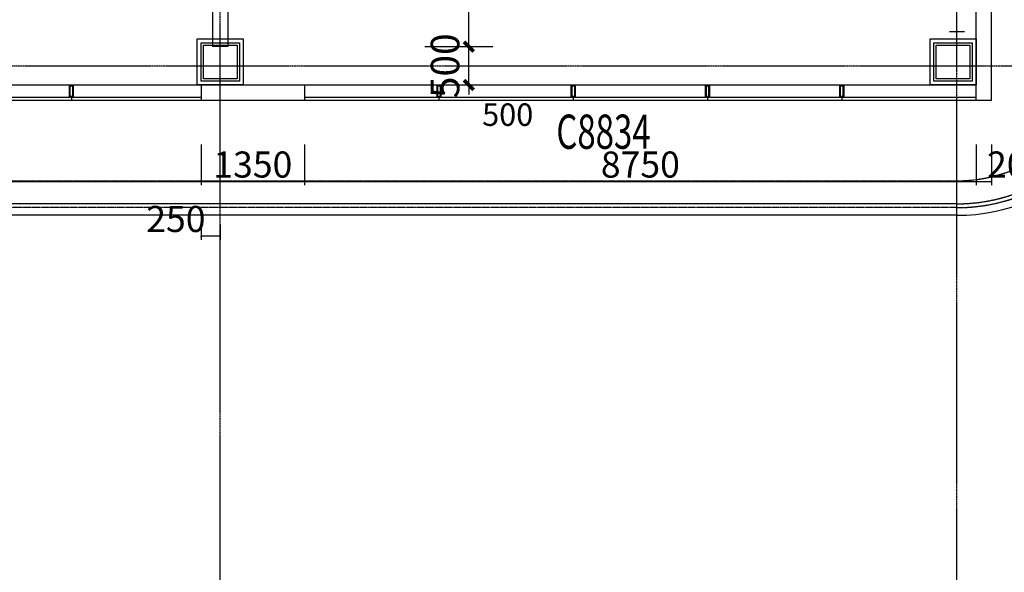
# Model space of a CAD drawing. Units: millimetres. Extents: x -1261262 to 465152, y -29765897 to -11226560.
# Drawn here: x -346868 to -334037, y -13983370 to -13976163 of the extents above; entities that cross this region are included whole.
import ezdxf

# ---------------------------------------------------------------- set-up
doc = ezdxf.new("R2010")
doc.units = ezdxf.units.MM
doc.header["$LTSCALE"] = 10
doc.header["$MEASUREMENT"] = 0
for name, pattern in [('CENTER', [50.8, 31.75, -6.35, 6.35, -6.35]), ('DASH', [0.35, 0.25, -0.1]), ('浦乐小学外轮廓-施工图$0$DASH', [0.35, 0.25, -0.1])]:
    doc.linetypes.add(name, pattern=pattern)
doc.layers.get('0').update_dxf_attribs({"linetype": 'CONTINUOUS'})
doc.layers.get('Defpoints').update_dxf_attribs({"linetype": 'CONTINUOUS'})
for name, color, linetype in [('A-Column', 1, 'CONTINUOUS'), ('A-hatcg', 250, 'CONTINUOUS'), ('A-Wall', 2, 'CONTINUOUS'), ('DOTE', 9, 'CENTER'), ('L-Line', 4, 'CONTINUOUS'), ('P-雨水-设备', 190, 'CONTINUOUS'), ('PUB_DIM', 3, 'CONTINUOUS'), ('浦乐小学外轮廓-施工图$0$A-DIM1', 104, 'CONTINUOUS'), ('浦乐小学外轮廓-施工图$0$A-Window', 151, 'CONTINUOUS'), ('浦乐小学外轮廓-施工图$0$L-Line', 4, 'CONTINUOUS'), ('浦乐小学外轮廓-施工图$0$L-Mq-龙骨', 5, 'CONTINUOUS'), ('浦乐小学外轮廓-施工图$0$L-板边', 6, 'CONTINUOUS'), ('浦乐小学外轮廓-施工图$0$L-金属', 115, 'CONTINUOUS'), ('浦乐小学外轮廓-施工图$0$PUB_DIM', 3, 'CONTINUOUS'), ('浦乐小学外轮廓-施工图$0$WINDOW', 4, 'CONTINUOUS'), ('浦乐小学外轮廓-施工图$0$WINDOW_TEXT', 7, 'CONTINUOUS'), ('浦乐小学外轮廓-施工图$1$A-Wall', 2, 'CONTINUOUS'), ('浦乐小学外轮廓-施工图$1$L-栏杆 圆管', 185, '浦乐小学外轮廓-施工图$0$DASH')]:
    doc.layers.add(name, color=color, linetype=linetype)
doc.styles.add('_TCH_DIM_T3', font='SIMPLEX', dxfattribs={"width": 0.705882, "bigfont": 'GBCBIG'})
doc.styles.add('浦乐小学外轮廓-施工图$0$_TCH_DIM_T3', font='SIMPLEX', dxfattribs={"width": 0.705882, "bigfont": 'GBCBIG'})
doc.styles.add('浦乐小学外轮廓-施工图$0$Standard', font='gbenor.shx', dxfattribs={"bigfont": 'gbcbig.shx'})
doc.styles.add('浦乐小学外轮廓-施工图$1$_TCH_WINDOW', font='SIMPLEX', dxfattribs={"bigfont": 'GBCBIG'})
doc.dimstyles.new('_TCH_ARCH&&125', dxfattribs={"dimtxt": 371.875, "dimasz": 125, "dimexe": 312.5, "dimexo": 375, "dimgap": 125, "dimtad": 1, "dimdec": 0, "dimzin": 0, "dimdsep": 46, "dimtxsty": '_TCH_DIM_T3', "dimblk": 'ARCHTICK', "dimcen": 0.09, "dimclrt": 7, "dimazin": 2, "dimtfac": 1, "dimtdec": 0, "dimtix": 1, "dimtmove": 2, "dimatfit": 3, "dimfxl": 0, "dimtolj": 1, "dimtzin": 0, "dimarcsym": 0})
doc.dimstyles.new('浦乐小学外轮廓-施工图$0$_TCH_ARCH&&20', dxfattribs={"dimtxt": 340, "dimasz": 20, "dimexe": 50, "dimexo": 60, "dimgap": 50, "dimtad": 1, "dimdec": 0, "dimzin": 0, "dimdsep": 46, "dimtxsty": '浦乐小学外轮廓-施工图$0$_TCH_DIM_T3', "dimblk": '浦乐小学外轮廓-施工图$0$_ArchTick', "dimcen": 0.09, "dimclrt": 7, "dimazin": 2, "dimtfac": 1, "dimtdec": 0, "dimtix": 1, "dimtmove": 2, "dimatfit": 3, "dimfxl": 0, "dimtolj": 1, "dimtzin": 0, "dimarcsym": 0})

# ---------------------------------------------------------------- blocks, each defined once
blk = doc.blocks.new('_ArchTick')
at = {"color": 0, "linetype": 'ByBlock', "const_width": 0.4}
blk.add_lwpolyline([(-0.5, -0.5), (0.5, 0.5)], dxfattribs=at)
blk = doc.blocks.new('*D1901')
at = {"layer": 'Defpoints', "color": 0}
for p in [(-341962, -13976514), (-341015, -13976514), (-341962, -13977014)]:
    blk.add_point(p, dxfattribs=at)
at = {"layer": 'PUB_DIM', "color": 0, "lineweight": -2}
for p, q in [((-341015, -13976514), (-341015, -13976389)), ((-341587, -13976514), (-340702, -13976514)), ((-341015, -13977014), (-341015, -13976514)), ((-341587, -13977014), (-340702, -13977014)), ((-341015, -13977014), (-341015, -13977139))]:
    blk.add_line(p, q, dxfattribs=at)
at = {"layer": 'PUB_DIM', "color": 0, "lineweight": -2, "xscale": 125, "yscale": 125, "zscale": 125}
for p, rotation in [((-341015, -13976514), 270), ((-341015, -13977014), 90)]:
    blk.add_blockref('_ArchTick', p, dxfattribs=dict(at, rotation=rotation))
at = {"layer": 'PUB_DIM', "color": 7, "insert": (-341325, -13976764), "char_height": 371.9, "attachment_point": 5, "rotation": 90, "style": '_TCH_DIM_T3'}
blk.add_mtext('\\A1;500', dxfattribs=at)
blk = doc.blocks.new('*D1902')
at = {"layer": 'Defpoints', "color": 0}
for p in [(-341962, -13968814), (-341015, -13968814), (-341962, -13976514)]:
    blk.add_point(p, dxfattribs=at)
at = {"layer": 'PUB_DIM', "color": 0, "lineweight": -2}
for p, q in [((-341587, -13968814), (-340702, -13968814)), ((-341015, -13976514), (-341015, -13968814)), ((-341587, -13976514), (-340702, -13976514))]:
    blk.add_line(p, q, dxfattribs=at)
at = {"layer": 'PUB_DIM', "color": 0, "lineweight": -2, "xscale": 125, "yscale": 125, "zscale": 125}
for p, rotation in [((-341015, -13968814), 90), ((-341015, -13976514), 270)]:
    blk.add_blockref('_ArchTick', p, dxfattribs=dict(at, rotation=rotation))
at = {"layer": 'PUB_DIM', "color": 7, "insert": (-341325, -13972664), "char_height": 371.9, "attachment_point": 5, "rotation": 90, "style": '_TCH_DIM_T3'}
blk.add_mtext('\\A1;7700', dxfattribs=at)
blk = doc.blocks.new('500方形柱')
at = {"layer": 'A-Column'}
for points in [[(-382883, -14059840), (-382383, -14059840), (-382383, -14060340), (-382883, -14060340)], [(-382853, -14059870), (-382413, -14059870), (-382413, -14060310), (-382853, -14060310)]]:
    blk.add_lwpolyline(points, close=True, dxfattribs=at)
at = {"layer": 'L-Line'}
blk.add_lwpolyline([(-382933, -14059790), (-382333, -14059790), (-382333, -14060390), (-382933, -14060390)], close=True, dxfattribs=at)
blk = doc.blocks.new('sicengzhuwang')
at = {"linetype": 'Continuous'}
for p in [(-213622, 83376), (-204072, 83376)]:
    blk.add_blockref('500方形柱', p, dxfattribs=at)
blk = doc.blocks.new('AXIS')
at = {"layer": 'DOTE', "ltscale": 0.06}
for p, q in [((-344254.7, -11252614.2), (-344254.7, -11173754.6)), ((-334654.7, -11298101.9), (-334654.7, -11173754.6)), ((-437320.9, -11200114.2), (-295354.7, -11200114.2))]:
    blk.add_line(p, q, dxfattribs=at)
blk = doc.blocks.new('浦乐小学外轮廓-施工图$1$greegvgv')
at = {"layer": '浦乐小学外轮廓-施工图$0$PUB_DIM'}
for points in [[(-418655, -14000262), (-418655, -14000067)], [(-418752, -14000164), (-418557, -14000164)]]:
    blk.add_lwpolyline(points, dxfattribs=at)
blk = doc.blocks.new('浦乐小学外轮廓-施工图$0$grgrgv')
at = {"layer": '浦乐小学外轮廓-施工图$0$L-Line'}
blk.add_arc((-334655, -13131628), 2250, 270, 0, dxfattribs=at)
at = {"layer": '浦乐小学外轮廓-施工图$0$L-板边'}
blk.add_arc((-334655, -13131628), 2400, 270, 0, dxfattribs=at)
at = {"layer": '浦乐小学外轮廓-施工图$0$PUB_DIM'}
blk.add_lwpolyline([(-334273, -13132112, 0, 0, 0), (-333354, -13133277, 99, 0, 0), (-333168, -13133512, 0, 0, 0)], format="xyseb", dxfattribs=at)
blk.add_lwpolyline([(-334273, -13132112, 0, 0, 0), (-333354, -13133277, 99, 0, 0), (-333168, -13133512, 0, 0, 0)], format="xyseb", dxfattribs=at)
blk.add_lwpolyline([(-334273, -13132112, 0, 0, 0), (-333354, -13133277, 99, 0, 0), (-333168, -13133512, 0, 0, 0)], format="xyseb", dxfattribs=at)
at = {"layer": '浦乐小学外轮廓-施工图$1$L-栏杆 圆管'}
blk.add_arc((-334655, -13131628), 2300, 270, 0, dxfattribs=at)
blk.add_blockref('浦乐小学外轮廓-施工图$1$greegvgv', (84000, 868535), dxfattribs=at)
blk = doc.blocks.new('浦乐小学外轮廓-施工图$0$dfwfewf')
at = {"layer": '浦乐小学外轮廓-施工图$0$L-Mq-龙骨'}
blk.add_line((-355523, -13615778), (-355523, -13615738), dxfattribs=at)
for points in [[(-355523, -13615778), (-355498, -13615778), (-355498, -13615938), (-355548, -13615938), (-355548, -13615778), (-355523, -13615778)], [(-355523, -13615788), (-355508, -13615788), (-355508, -13615928), (-355538, -13615928), (-355538, -13615788)]]:
    blk.add_lwpolyline(points, close=True, dxfattribs=at)
blk = doc.blocks.new('浦乐小学外轮廓-施工图$0$wd class')
at = {"layer": '浦乐小学外轮廓-施工图$0$A-Window'}
for p, q in [((-773143, -14054714), (-764693, -14054714)), ((-763343, -14054714), (-754593, -14054714)), ((-773143, -14054874), (-764693, -14054874)), ((-763343, -14054874), (-754593, -14054874)), ((-773143, -14054914), (-764693, -14054914)), ((-763343, -14054914), (-754593, -14054914))]:
    blk.add_line(p, q, dxfattribs=at)
at = {"layer": '浦乐小学外轮廓-施工图$1$A-Wall'}
for p, q in [((-764693, -14054714), (-764693, -14054914)), ((-764693, -14054714), (-763343, -14054714)), ((-763343, -14054714), (-763343, -14054914)), ((-764693, -14054914), (-763343, -14054914))]:
    blk.add_line(p, q, dxfattribs=at)
at = {"layer": '浦乐小学外轮廓-施工图$0$L-Mq-龙骨', "rotation": 180}
for p in [(-1121906, -27670652), (-1117116, -27670652), (-1115366, -27670652), (-1113616, -27670652), (-1111866, -27670652)]:
    blk.add_blockref('浦乐小学外轮廓-施工图$0$dfwfewf', p, dxfattribs=at)
at = {"layer": 'Defpoints', "style": '浦乐小学外轮廓-施工图$0$Standard'}
blk.add_text('500', height=293.3, dxfattribs=at).set_placement((-761030, -14055248))
at = {"layer": '浦乐小学外轮廓-施工图$0$WINDOW_TEXT', "style": '浦乐小学外轮廓-施工图$1$_TCH_WINDOW', "width": 0.705882}
blk.add_text('C8834', height=446.2, dxfattribs=at).set_placement((-760063, -14055547))
blk.add_text('C8834', height=446.2, dxfattribs=at).set_placement((-760063, -14055547))
blk.add_text('C8834', height=446.2, dxfattribs=at).set_placement((-760063, -14055547))
blk.add_text('C8834', height=446.2, dxfattribs=at).set_placement((-760063, -14055547))
blk.add_text('C8834', height=446.2, dxfattribs=at).set_placement((-760063, -14055547))
blk.add_text('C8834', height=446.2, dxfattribs=at).set_placement((-760063, -14055547))
blk = doc.blocks.new('浦乐小学外轮廓-施工图$0$_ArchTick')
at = {"color": 0, "linetype": 'ByBlock', "const_width": 0.4}
blk.add_lwpolyline([(-0.5, -0.5), (0.5, 0.5)], dxfattribs=at)
blk = doc.blocks.new('*D3811')
at = {"layer": 'Defpoints', "color": 0}
for p in [(-352955, -13977729), (-344505, -13977729), (-344505, -13978272)]:
    blk.add_point(p, dxfattribs=at)
at = {"layer": '浦乐小学外轮廓-施工图$0$A-DIM1', "color": 0, "lineweight": -2}
for p, q in [((-352955, -13977789), (-352955, -13978322)), ((-344505, -13977789), (-344505, -13978322)), ((-352955, -13978272), (-344505, -13978272))]:
    blk.add_line(p, q, dxfattribs=at)
at = {"layer": '浦乐小学外轮廓-施工图$0$A-DIM1', "color": 0, "lineweight": -2, "xscale": 20, "yscale": 20, "zscale": 20, "rotation": 180}
blk.add_blockref('浦乐小学外轮廓-施工图$0$_ArchTick', (-352955, -13978272), dxfattribs=at)
at = {"layer": '浦乐小学外轮廓-施工图$0$A-DIM1', "color": 0, "lineweight": -2, "xscale": 20, "yscale": 20, "zscale": 20}
blk.add_blockref('浦乐小学外轮廓-施工图$0$_ArchTick', (-344505, -13978272), dxfattribs=at)
at = {"layer": '浦乐小学外轮廓-施工图$0$A-DIM1', "color": 7, "insert": (-348730, -13978052), "char_height": 340, "attachment_point": 5, "style": '浦乐小学外轮廓-施工图$0$_TCH_DIM_T3'}
blk.add_mtext('\\A1;8450', dxfattribs=at)
blk = doc.blocks.new('*D3812')
at = {"layer": 'Defpoints', "color": 0}
for p in [(-344505, -13977729), (-343155, -13977729), (-343155, -13978272)]:
    blk.add_point(p, dxfattribs=at)
at = {"layer": '浦乐小学外轮廓-施工图$0$A-DIM1', "color": 0, "lineweight": -2}
for p, q in [((-344505, -13977789), (-344505, -13978322)), ((-343155, -13977789), (-343155, -13978322)), ((-344505, -13978272), (-343155, -13978272))]:
    blk.add_line(p, q, dxfattribs=at)
at = {"layer": '浦乐小学外轮廓-施工图$0$A-DIM1', "color": 0, "lineweight": -2, "xscale": 20, "yscale": 20, "zscale": 20, "rotation": 180}
blk.add_blockref('浦乐小学外轮廓-施工图$0$_ArchTick', (-344505, -13978272), dxfattribs=at)
at = {"layer": '浦乐小学外轮廓-施工图$0$A-DIM1', "color": 0, "lineweight": -2, "xscale": 20, "yscale": 20, "zscale": 20}
blk.add_blockref('浦乐小学外轮廓-施工图$0$_ArchTick', (-343155, -13978272), dxfattribs=at)
at = {"layer": '浦乐小学外轮廓-施工图$0$A-DIM1', "color": 7, "insert": (-343830, -13978052), "char_height": 340, "attachment_point": 5, "style": '浦乐小学外轮廓-施工图$0$_TCH_DIM_T3'}
blk.add_mtext('\\A1;1350', dxfattribs=at)
blk = doc.blocks.new('*D3813')
at = {"layer": 'Defpoints', "color": 0}
for p in [(-343155, -13977729), (-334405, -13977729), (-334405, -13978272)]:
    blk.add_point(p, dxfattribs=at)
at = {"layer": '浦乐小学外轮廓-施工图$0$A-DIM1', "color": 0, "lineweight": -2}
for p, q in [((-343155, -13977789), (-343155, -13978322)), ((-334405, -13977789), (-334405, -13978322)), ((-343155, -13978272), (-334405, -13978272))]:
    blk.add_line(p, q, dxfattribs=at)
at = {"layer": '浦乐小学外轮廓-施工图$0$A-DIM1', "color": 0, "lineweight": -2, "xscale": 20, "yscale": 20, "zscale": 20, "rotation": 180}
blk.add_blockref('浦乐小学外轮廓-施工图$0$_ArchTick', (-343155, -13978272), dxfattribs=at)
at = {"layer": '浦乐小学外轮廓-施工图$0$A-DIM1', "color": 0, "lineweight": -2, "xscale": 20, "yscale": 20, "zscale": 20}
blk.add_blockref('浦乐小学外轮廓-施工图$0$_ArchTick', (-334405, -13978272), dxfattribs=at)
at = {"layer": '浦乐小学外轮廓-施工图$0$A-DIM1', "color": 7, "insert": (-338780, -13978052), "char_height": 340, "attachment_point": 5, "style": '浦乐小学外轮廓-施工图$0$_TCH_DIM_T3'}
blk.add_mtext('\\A1;8750', dxfattribs=at)
blk = doc.blocks.new('*D3814')
at = {"layer": 'Defpoints', "color": 0}
for p in [(-334405, -13977729), (-334205, -13977729), (-334205, -13978272)]:
    blk.add_point(p, dxfattribs=at)
at = {"layer": '浦乐小学外轮廓-施工图$0$A-DIM1', "color": 0, "lineweight": -2}
for p, q in [((-334405, -13977789), (-334405, -13978322)), ((-334205, -13977789), (-334205, -13978322)), ((-334405, -13978272), (-334205, -13978272))]:
    blk.add_line(p, q, dxfattribs=at)
at = {"layer": '浦乐小学外轮廓-施工图$0$A-DIM1', "color": 0, "lineweight": -2, "xscale": 20, "yscale": 20, "zscale": 20, "rotation": 180}
blk.add_blockref('浦乐小学外轮廓-施工图$0$_ArchTick', (-334405, -13978272), dxfattribs=at)
at = {"layer": '浦乐小学外轮廓-施工图$0$A-DIM1', "color": 0, "lineweight": -2, "xscale": 20, "yscale": 20, "zscale": 20}
blk.add_blockref('浦乐小学外轮廓-施工图$0$_ArchTick', (-334205, -13978272), dxfattribs=at)
at = {"layer": '浦乐小学外轮廓-施工图$0$A-DIM1', "color": 7, "insert": (-333876, -13978052), "char_height": 340, "attachment_point": 5, "style": '浦乐小学外轮廓-施工图$0$_TCH_DIM_T3'}
blk.add_mtext('\\A1;200', dxfattribs=at)
blk = doc.blocks.new('*D3815')
at = {"layer": 'Defpoints', "color": 0}
for p in [(-344505, -13978780), (-344255, -13978780), (-344255, -13978982)]:
    blk.add_point(p, dxfattribs=at)
at = {"layer": '浦乐小学外轮廓-施工图$0$A-DIM1', "color": 0, "lineweight": -2}
for p, q in [((-344505, -13978840), (-344505, -13979032)), ((-344255, -13978840), (-344255, -13979032)), ((-344505, -13978982), (-344255, -13978982))]:
    blk.add_line(p, q, dxfattribs=at)
at = {"layer": '浦乐小学外轮廓-施工图$0$A-DIM1', "color": 0, "lineweight": -2, "xscale": 20, "yscale": 20, "zscale": 20, "rotation": 180}
blk.add_blockref('浦乐小学外轮廓-施工图$0$_ArchTick', (-344505, -13978982), dxfattribs=at)
at = {"layer": '浦乐小学外轮廓-施工图$0$A-DIM1', "color": 0, "lineweight": -2, "xscale": 20, "yscale": 20, "zscale": 20}
blk.add_blockref('浦乐小学外轮廓-施工图$0$_ArchTick', (-344255, -13978982), dxfattribs=at)
at = {"layer": '浦乐小学外轮廓-施工图$0$A-DIM1', "color": 7, "insert": (-344833, -13978762), "char_height": 340, "attachment_point": 5, "style": '浦乐小学外轮廓-施工图$0$_TCH_DIM_T3'}
blk.add_mtext('\\A1;250', dxfattribs=at)
blk = doc.blocks.new('浦乐小学外轮廓-施工图')
at = {"layer": '浦乐小学外轮廓-施工图$0$L-Line'}
blk.add_line((-334654.7, -13978564.2), (-356754.7, -13978564.2), dxfattribs=at)
at = {"layer": '浦乐小学外轮廓-施工图$0$L-板边'}
blk.add_line((-334654.7, -13978714.2), (-356754.7, -13978714.2), dxfattribs=at)
at = {"layer": '浦乐小学外轮廓-施工图$1$A-Wall'}
for p, q in [((-334404.7, -13977214.2), (-334404.7, -13967914.2)), ((-334204.7, -13977214.2), (-334204.7, -13967914.2)), ((-334404.7, -13977214.2), (-334204.7, -13977214.2)), ((-334404.7, -13977214.2), (-334204.7, -13977214.2))]:
    blk.add_line(p, q, dxfattribs=at)
at = {"layer": '浦乐小学外轮廓-施工图$1$L-栏杆 圆管'}
blk.add_line((-334654.7, -13978614.2), (-356754.7, -13978614.2), dxfattribs=at)
at = {"layer": '浦乐小学外轮廓-施工图$0$L-金属'}
blk.add_blockref('浦乐小学外轮廓-施工图$0$grgrgv', (0, -844686), dxfattribs=at)
at = {"layer": '浦乐小学外轮廓-施工图$0$WINDOW'}
blk.add_blockref('浦乐小学外轮廓-施工图$0$wd class', (420188.2, 77700), dxfattribs=at)
at = {"layer": '浦乐小学外轮廓-施工图$0$A-DIM1'}
for p1, p2, picture, middle in [((-352954.7, -13977729.2), (-344504.7, -13977729.2), '*D3811', (-348729.7, -13978052)), ((-344504.7, -13977729.2), (-343154.7, -13977729.2), '*D3812', (-343829.7, -13978052)), ((-343154.7, -13977729.2), (-334404.7, -13977729.2), '*D3813', (-338779.7, -13978052))]:
    dim = blk.add_aligned_dim(p1=p1, p2=p2, distance=-542.8, dimstyle='浦乐小学外轮廓-施工图$0$_TCH_ARCH&&20', dxfattribs=at)
    dim.commit()
    dim.dimension.update_dxf_attribs({"geometry": picture, "text_midpoint": middle})
for base, p1, p2, angle, picture, middle in [((-334204.7, -13978272), (-334404.7, -13977729.2), (-334204.7, -13977729.2), 360, '*D3814', (-333876.2, -13978052)), ((-344254.7, -13978982.5), (-344504.7, -13978779.5), (-344254.7, -13978779.5), 0, '*D3815', (-344833.3, -13978762.5))]:
    dim = blk.add_linear_dim(base=base, p1=p1, p2=p2, angle=angle, dimstyle='浦乐小学外轮廓-施工图$0$_TCH_ARCH&&20', dxfattribs=at)
    dim.commit()
    dim.dimension.update_dxf_attribs({"geometry": picture, "text_midpoint": middle, "dimtype": 129})

msp = doc.modelspace()

# ---------------------------------------------------------------- hatches: boundary and pattern name
at = {"layer": 'A-hatcg'}
h = msp.add_hatch(dxfattribs=at)
h.set_pattern_fill('AR-SAND', color=256, scale=150)
h.set_pattern_definition([(37.5, (0, 0), (-12.000235, 367.059928), [0, -289.56, 0, -323.85, 0, -309.5625]), (7.5, (0, 0), (337.142462, 537.618825), [0, -156.21, 0, -260.985, 0, -100.0125]), (327.5, (-234.3, 0), (593.244278, 1.0778885), [0, -95.25, 0, -342.9, 0, -447.675]), (317.5, (-234.3, 0), (572.66734, 167.196992), [0, -47.625, 0, -224.79, 0, -257.175])])
edge = h.paths.add_edge_path()
edge.add_line((-324804.7, -13984714.2), (-324804.7, -13985414.2))
edge.add_line((-324804.7, -13985414.2), (-323354.7, -13985414.2))
edge.add_line((-323354.7, -13985414.2), (-323354.7, -13984714.2))
edge.add_line((-323354.7, -13984714.2), (-317154.7, -13984714.2))
edge.add_line((-317154.7, -13984714.2), (-317154.7, -13985414.2))
edge.add_line((-317154.7, -13985414.2), (-315754.7, -13985414.2))
edge.add_line((-315754.7, -13985414.2), (-315754.7, -13984714.2))
edge.add_line((-315754.7, -13984714.2), (-315154.7, -13984714.2))
edge.add_line((-315154.7, -13984714.2), (-315154.7, -13985414.2))
edge.add_line((-315154.7, -13985414.2), (-313754.7, -13985414.2))
edge.add_line((-313754.7, -13985414.2), (-313754.7, -13984714.2))
edge.add_line((-313754.7, -13984714.2), (-307554.7, -13984714.2))
edge.add_line((-307554.7, -13984714.2), (-307554.7, -13985414.2))
edge.add_line((-307554.7, -13985414.2), (-306204.7, -13985414.2))
edge.add_line((-306204.7, -13985414.2), (-306204.7, -13984714.2))
edge.add_line((-306204.7, -13984714.2), (-305404.7, -13984714.2))
edge.add_line((-305404.7, -13984714.2), (-305404.7, -13980964.2))
edge.add_line((-305404.7, -13980964.2), (-315904.7, -13980964.2))
edge.add_line((-315904.7, -13980964.2), (-315904.7, -13964914.2))
edge.add_line((-315904.7, -13964914.2), (-329704.7, -13964914.2))
edge.add_line((-329704.7, -13964914.2), (-332654.7, -13964914.2))
edge.add_line((-332654.7, -13964914.2), (-332654.7, -13964314.2))
edge.add_line((-332654.7, -13964314.2), (-336654.7, -13964314.2))
edge.add_line((-336654.7, -13964314.2), (-336654.7, -13964914.2))
edge.add_line((-336654.7, -13964914.2), (-342104.7, -13964914.2))
edge.add_line((-342104.7, -13964914.2), (-342104.7, -13964314.2))
edge.add_line((-342104.7, -13964314.2), (-346104.7, -13964314.2))
edge.add_line((-346104.7, -13964314.2), (-346104.7, -13964914.2))
edge.add_line((-346104.7, -13964914.2), (-354304.7, -13964914.2))
edge.add_line((-354304.7, -13964914.2), (-354304.7, -13967914.2))
edge.add_line((-354304.7, -13967914.2), (-353504.7, -13967914.2))
edge.add_line((-353504.7, -13967914.2), (-353504.7, -13968614.2))
edge.add_line((-353504.7, -13968614.2), (-352154.7, -13968614.2))
edge.add_line((-352154.7, -13968614.2), (-352154.7, -13967914.2))
edge.add_line((-352154.7, -13967914.2), (-345954.7, -13967914.2))
edge.add_line((-345954.7, -13967914.2), (-345954.7, -13968614.2))
edge.add_line((-345954.7, -13968614.2), (-344554.7, -13968614.2))
edge.add_line((-344554.7, -13968614.2), (-344554.7, -13967914.2))
edge.add_line((-344554.7, -13967914.2), (-343954.7, -13967914.2))
edge.add_line((-343954.7, -13967914.2), (-343954.7, -13968614.2))
edge.add_line((-343954.7, -13968614.2), (-342554.7, -13968614.2))
edge.add_line((-342554.7, -13968614.2), (-342554.7, -13967914.2))
edge.add_line((-342554.7, -13967914.2), (-336354.7, -13967914.2))
edge.add_line((-336354.7, -13967914.2), (-336354.7, -13968614.2))
edge.add_line((-336354.7, -13968614.2), (-335004.7, -13968614.2))
edge.add_line((-335004.7, -13968614.2), (-335004.7, -13967914.2))
edge.add_line((-335004.7, -13967914.2), (-334204.7, -13967914.2))
edge.add_line((-334204.7, -13967914.2), (-334204.7, -13968514.2))
edge.add_line((-334204.7, -13968514.2), (-321004.7, -13968514.2))
edge.add_arc((-321004.7, -13971064.2), 2550, 0, 90, ccw=False)
edge.add_line((-318454.7, -13971064.2), (-318454.7, -13979164.2))
edge.add_arc((-321004.7, -13979164.2), 2550, 270, 360, ccw=False)
edge.add_line((-321004.7, -13981714.2), (-325054.7, -13981714.2))
edge.add_arc((-325054.7, -13983964.2), 2250, 90, 180)
edge.add_line((-327304.7, -13983964.2), (-327304.7, -13984714.2))
edge.add_line((-327304.7, -13984714.2), (-324804.7, -13984714.2))

# ---------------------------------------------------------------- linework, layer by layer
at = {"layer": 'A-Wall'}
for p, q in [((-344354.7, -13968914.2), (-344354.7, -13976514.2)), ((-344154.7, -13968914.2), (-344154.7, -13976514.2)), ((-344154.7, -13976514.2), (-344354.7, -13976514.2))]:
    msp.add_line(p, q, dxfattribs=at)
at = {"layer": 'P-雨水-设备', "linetype": 'DASH'}
msp.add_lwpolyline([(-332404.7, -13976314.2, -0.4142136), (-334654.7, -13978564.2), (-355229.7, -13978564.2), (-355229.7, -13978264.2), (-334654.7, -13978264.2, 0.4142136), (-332704.7, -13976314.2, 0.4142136)], format="xyb", dxfattribs=at)

# ---------------------------------------------------------------- block references
msp.add_blockref('浦乐小学外轮廓-施工图', (0, 0))
at = {"linetype": 'Continuous'}
for name, p in [('AXIS', (0, -2776650)), ('sicengzhuwang', (252000, 0))]:
    msp.add_blockref(name, p, dxfattribs=at)

# ---------------------------------------------------------------- dimensions: what is measured, and where the dimension line sits
at = {"layer": 'PUB_DIM'}
for p1, p2, picture, middle in [((-341962.4, -13976514.2), (-341962.4, -13968814.2), '*D1902', (-341325.5, -13972664.2)), ((-341962.4, -13977014.2), (-341962.4, -13976514.2), '*D1901', (-341325.5, -13976764.2))]:
    dim = msp.add_aligned_dim(p1=p1, p2=p2, distance=-947.9, dimstyle='_TCH_ARCH&&125', dxfattribs=at)
    dim.commit()
    dim.dimension.update_dxf_attribs({"geometry": picture, "text_midpoint": middle})

doc.saveas('drawing.dxf')
